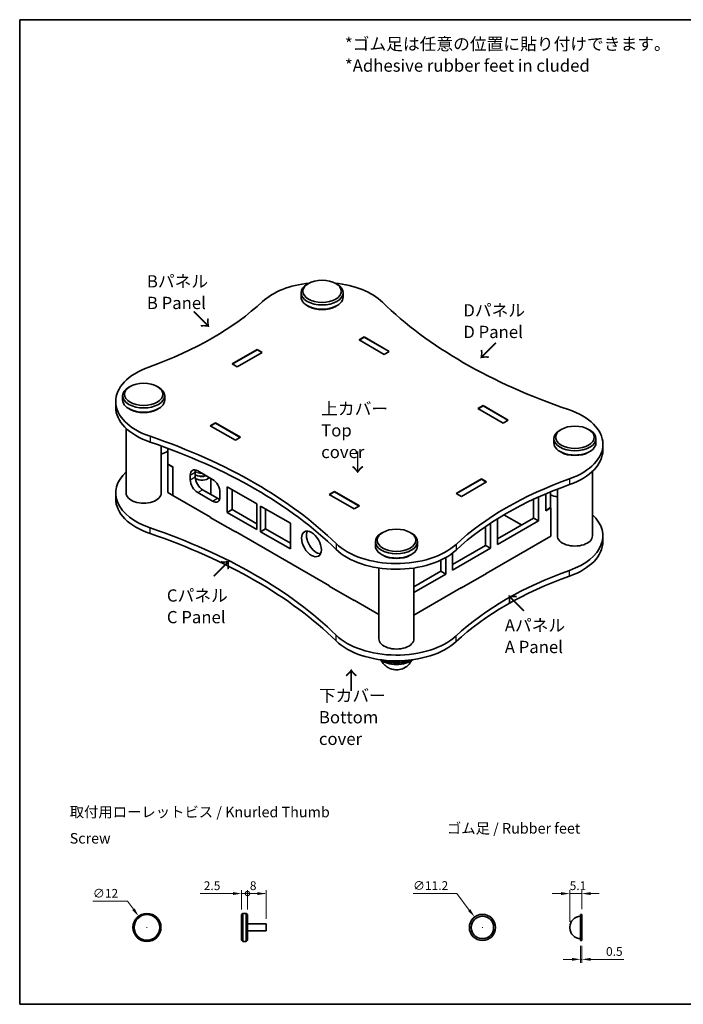
# Model space of a CAD drawing. Units: millimetres. Extents: x 14 to 2476, y 8 to 430.
# Drawn here: x 14 to 204, y 8 to 289 of the extents above; entities that cross this region are included whole.
import ezdxf

# ---------------------------------------------------------------- set-up
doc = ezdxf.new("R2010")
doc.units = ezdxf.units.MM
doc.layers.get('Defpoints').update_dxf_attribs({"lineweight": 25})
for name, color, linetype, lineweight in [('Border (ISO)', 7, 'Continuous', 35), ('Dimension (ISO)', 7, 'Continuous', 18), ('Symbol (ISO)', 7, 'Continuous', 18), ('Visible (ISO)', 7, 'Continuous', 35), ('Visible Narrow (ISO)', 7, 'Continuous', 25)]:
    doc.layers.add(name, color=color, linetype=linetype, lineweight=lineweight)
doc.styles.add('Note Text (TK)', font='MS PGothic.ttf')
doc.styles.add('文字スタイル78', font='MS PGothic.ttf', dxfattribs={"width": 2.5})
doc.dimstyles.new('Default - Method 1b (TK)', dxfattribs={"dimtxt": 2.5, "dimasz": 2.5, "dimexe": 1, "dimexo": 1.5, "dimgap": 1, "dimtad": 1, "dimtoh": 1, "dimrnd": 1e-08, "dimdsep": 46, "dimtxsty": 'Note Text (TK)', "dimcen": 0.09, "dimdle": 5, "dimclrd": 100, "dimclre": 100, "dimclrt": 7, "dimadec": 1, "dimazin": 1, "dimtfac": 1, "dimtmove": 0, "dimatfit": 3, "dimfxl": 1, "dimtolj": 1, "dimlwd": -1, "dimlwe": -1, "dimarcsym": 0})

# ---------------------------------------------------------------- blocks, each defined once
blk = doc.blocks.new('図面枠 tk図枠')
at = {"layer": 'Border (ISO)'}
for p, q in [((14.5, 289), (405.5, 289)), ((14.5, 289), (14.5, 8)), ((405.5, 289), (405.5, 8)), ((14.5, 8), (405.5, 8))]:
    blk.add_line(p, q, dxfattribs=at)
blk = doc.blocks.new('*D15')
at = {"layer": 'Defpoints', "color": 0}
for p in [(48.43, 33.14), (53.2, 26.72)]:
    blk.add_point(p, dxfattribs=at)
at = {"layer": 'Dimension (ISO)', "color": 100}
for p, q in [((35.38, 37.42), (45.26, 37.42)), ((45.26, 37.42), (46.94, 35.15)), ((50.72, 29.93), (50.9, 29.93)), ((50.81, 29.84), (50.81, 30.02))]:
    blk.add_line(p, q, dxfattribs=at)
blk.add_solid([(47.27, 35.4), (46.6, 34.9), (48.43, 33.14)], dxfattribs=at)
at = {"layer": 'Dimension (ISO)', "color": 7, "insert": (35.38, 39.67), "char_height": 2.5, "attachment_point": 4, "style": 'Note Text (TK)'}
blk.add_mtext('\\A1;∅12', dxfattribs=at)
blk = doc.blocks.new('_DotSmall')
at = {"color": 0, "linetype": 'ByBlock', "const_width": 0.5}
blk.add_lwpolyline([(-0.0625, 0, 1), (0.0625, 0, 1)], format="xyb", close=True, dxfattribs=at)
blk = doc.blocks.new('*D16')
at = {"layer": 'Defpoints', "color": 0}
for p in [(79.48, 39.6), (77.82, 33.6), (79.48, 33.6)]:
    blk.add_point(p, dxfattribs=at)
at = {"layer": 'Dimension (ISO)', "color": 100}
for p, q in [((75.32, 39.6), (66.02, 39.6)), ((77.82, 35.1), (77.82, 40.6)), ((79.48, 39.6), (77.82, 39.6)), ((79.48, 35.1), (79.48, 40.6)), ((79.48, 39.6), (84.48, 39.6))]:
    blk.add_line(p, q, dxfattribs=at)
blk.add_solid([(75.32, 40.02), (75.32, 39.19), (77.82, 39.6)], dxfattribs=at)
at = {"layer": 'Dimension (ISO)', "color": 100, "xscale": 2.5, "yscale": 2.5, "zscale": 2.5, "rotation": 180}
blk.add_blockref('_DotSmall', (79.48, 39.6), dxfattribs=at)
at = {"layer": 'Dimension (ISO)', "color": 7, "insert": (67.02, 41.85), "char_height": 2.5, "attachment_point": 4, "style": 'Note Text (TK)'}
blk.add_mtext('\\A1;2.5', dxfattribs=at)
blk = doc.blocks.new('*D18')
at = {"layer": 'Defpoints', "color": 0}
for p in [(84.82, 39.6), (79.48, 33.6), (84.82, 30.93)]:
    blk.add_point(p, dxfattribs=at)
at = {"layer": 'Dimension (ISO)', "color": 100}
for p, q in [((79.48, 35.1), (79.48, 40.6)), ((79.48, 39.6), (82.32, 39.6)), ((84.82, 32.43), (84.82, 40.6))]:
    blk.add_line(p, q, dxfattribs=at)
blk.add_solid([(82.32, 40.02), (82.32, 39.19), (84.82, 39.6)], dxfattribs=at)
at = {"layer": 'Dimension (ISO)', "color": 100, "xscale": 2.5, "yscale": 2.5, "zscale": 2.5, "rotation": 180}
blk.add_blockref('_DotSmall', (79.48, 39.6), dxfattribs=at)
at = {"layer": 'Dimension (ISO)', "color": 7, "insert": (80.16, 41.85), "char_height": 2.5, "attachment_point": 4, "style": 'Note Text (TK)'}
blk.add_mtext('\\A1;8', dxfattribs=at)
blk = doc.blocks.new('*D19')
at = {"layer": 'Defpoints', "color": 0}
for p in [(144.27, 32.91), (148.77, 26.96)]:
    blk.add_point(p, dxfattribs=at)
at = {"layer": 'Dimension (ISO)', "color": 100}
for p, q in [((126.72, 39.63), (139.19, 39.63)), ((139.19, 39.63), (142.76, 34.91)), ((146.43, 29.93), (146.61, 29.93)), ((146.52, 29.84), (146.52, 30.02))]:
    blk.add_line(p, q, dxfattribs=at)
blk.add_solid([(143.09, 35.16), (142.43, 34.66), (144.27, 32.91)], dxfattribs=at)
at = {"layer": 'Dimension (ISO)', "color": 7, "insert": (126.72, 41.88), "char_height": 2.5, "attachment_point": 4, "style": 'Note Text (TK)'}
blk.add_mtext('\\A1;∅11.2', dxfattribs=at)
blk = doc.blocks.new('*D20')
at = {"layer": 'Defpoints', "color": 0}
for p in [(174.53, 26.2), (174.87, 26.2), (174.87, 20.83)]:
    blk.add_point(p, dxfattribs=at)
at = {"layer": 'Dimension (ISO)', "color": 100}
for p, q in [((174.53, 24.7), (174.53, 19.83)), ((174.87, 24.7), (174.87, 19.83)), ((172.03, 20.83), (169.53, 20.83)), ((174.53, 20.83), (174.87, 20.83)), ((177.37, 20.83), (186.84, 20.83))]:
    blk.add_line(p, q, dxfattribs=at)
for points in [[(172.03, 21.25), (172.03, 20.41), (174.53, 20.83)], [(177.37, 21.25), (177.37, 20.41), (174.87, 20.83)]]:
    blk.add_solid(points, dxfattribs=at)
at = {"layer": 'Dimension (ISO)', "color": 7, "insert": (181.78, 23.08), "char_height": 2.5, "attachment_point": 4, "style": 'Note Text (TK)'}
blk.add_mtext('\\A1;0.5', dxfattribs=at)
blk = doc.blocks.new('*D21')
at = {"layer": 'Defpoints', "color": 0}
for p in [(174.87, 39.6), (174.87, 33.67), (171.46, 30.07)]:
    blk.add_point(p, dxfattribs=at)
at = {"layer": 'Dimension (ISO)', "color": 100}
for p, q in [((168.96, 39.6), (166.46, 39.6)), ((171.46, 31.57), (171.46, 40.6)), ((171.46, 39.6), (174.87, 39.6)), ((174.87, 35.17), (174.87, 40.6)), ((177.37, 39.6), (179.87, 39.6))]:
    blk.add_line(p, q, dxfattribs=at)
for points in [[(168.96, 40.02), (168.96, 39.19), (171.46, 39.6)], [(177.37, 40.02), (177.37, 39.19), (174.87, 39.6)]]:
    blk.add_solid(points, dxfattribs=at)
at = {"layer": 'Dimension (ISO)', "color": 7, "insert": (171.41, 41.85), "char_height": 2.5, "attachment_point": 4, "style": 'Note Text (TK)'}
blk.add_mtext('\\A1;5.1', dxfattribs=at)

msp = doc.modelspace()

# ---------------------------------------------------------------- linework, layer by layer
at = {"layer": 'Visible (ISO)'}
for p, q in [((96.8903, 213.7228), (96.5368, 213.5187)), ((104.6685, 213.7228), (105.0221, 213.5187)), ((94.7794, 211.0692), (94.7794, 209.8444)), ((106.7794, 211.0692), (106.7794, 209.8444)), ((96.8903, 207.1908), (96.5368, 207.395)), ((104.6685, 207.1908), (105.0221, 207.395)), ((111.3153, 197.597), (112.8002, 198.4543)), ((118.4571, 193.4737), (111.3153, 197.597)), ((112.8002, 198.3727), (111.386, 197.5562)), ((112.8002, 198.4543), (119.942, 194.331)), ((112.8002, 198.4543), (112.8002, 198.3727)), ((119.8713, 194.2902), (112.8002, 198.3727)), ((75.0761, 190.7588), (82.2179, 194.8821)), ((82.2179, 194.8005), (75.1468, 190.718)), ((83.7028, 194.0248), (76.561, 189.9015)), ((82.2179, 194.8821), (83.7028, 194.0248)), ((82.2179, 194.8821), (82.2179, 194.8005)), ((83.6321, 193.984), (82.2179, 194.8005)), ((119.942, 194.331), (118.4571, 193.4737)), ((76.561, 189.9015), (75.0761, 190.7588)), ((45.9787, 184.3289), (45.6251, 184.1248)), ((53.7568, 184.3289), (54.1104, 184.1248)), ((41.8886, 180.0423), (41.8886, 178.4093)), ((43.8677, 181.6753), (43.8677, 180.4506)), ((55.8677, 181.6753), (55.8677, 180.4506)), ((45.9787, 177.7969), (45.6251, 178.0011)), ((53.7568, 177.7969), (54.1104, 178.0011)), ((145.2564, 178.0011), (146.7414, 178.8584)), ((152.3982, 173.8778), (145.2564, 178.0011)), ((146.7414, 178.7767), (145.3272, 177.9602)), ((146.7414, 178.8584), (153.8832, 174.7351)), ((146.7414, 178.8584), (146.7414, 178.7767)), ((153.8124, 174.6943), (146.7414, 178.7767)), ((153.8832, 174.7351), (152.3982, 173.8778)), ((44.8677, 153.9144), (44.8677, 172.346)), ((68.8889, 173.1021), (70.3738, 173.9594)), ((76.0307, 168.9788), (68.8889, 173.1021)), ((70.3738, 173.8778), (68.9596, 173.0613)), ((70.3738, 173.9594), (77.5156, 169.8361)), ((70.3738, 173.9594), (70.3738, 173.8778)), ((77.4449, 169.7953), (70.3738, 173.8778)), ((169.0152, 172.0815), (168.6617, 171.8773)), ((176.7934, 172.0815), (177.147, 171.8773)), ((77.5156, 169.8361), (76.0307, 168.9788)), ((166.9043, 169.4279), (166.9043, 168.2031)), ((178.9043, 169.4279), (178.9043, 168.2031)), ((54.8677, 153.9144), (54.8677, 167.3646)), ((56.7974, 166.6587), (56.7974, 162.161)), ((180.8835, 167.7949), (180.8835, 166.1619)), ((169.0152, 165.5495), (168.6617, 165.7536)), ((176.7934, 165.5495), (177.147, 165.7536)), ((56.762, 162.1406), (56.7974, 162.161)), ((56.762, 154.0573), (56.762, 162.1406)), ((58.1762, 161.3241), (56.762, 162.1406)), ((58.2116, 161.3445), (56.7974, 162.161)), ((58.2116, 161.3445), (58.1762, 161.3241)), ((58.1762, 161.3241), (58.1762, 153.2408)), ((58.2116, 161.3445), (58.2116, 153.2204)), ((65.2827, 160.2423), (69.5253, 157.7928)), ((63.1614, 157.7111), (63.1614, 159.0175)), ((64.5756, 159.834), (64.5756, 158.5276)), ((68.9848, 158.1049), (68.9848, 153.7103)), ((139.0693, 153.8124), (146.211, 157.9357)), ((146.211, 157.854), (139.14, 153.7715)), ((146.211, 157.9357), (147.696, 157.0783)), ((146.211, 157.9357), (146.211, 157.854)), ((147.6253, 157.0375), (146.211, 157.854)), ((177.9043, 141.667), (177.9043, 160.0985)), ((66.6969, 154.8534), (70.9395, 152.4039)), ((73.6972, 148.3622), (73.6972, 155.7107)), ((73.6972, 155.7107), (82.1825, 150.8117)), ((75.1115, 154.8942), (75.1115, 149.1787)), ((147.696, 157.0783), (140.5542, 152.955)), ((167.9043, 141.667), (167.9043, 155.0319)), ((41.8886, 152.2814), (41.8886, 153.9144)), ((58.1762, 153.2408), (56.762, 154.0573)), ((58.1762, 153.2408), (58.2116, 153.2612)), ((58.2116, 153.2204), (68.9596, 147.015)), ((69.5253, 151.5874), (65.2827, 154.0369)), ((71.6466, 154.1185), (71.6466, 152.8122)), ((102.83, 153.5062), (104.315, 154.3635)), ((109.9718, 149.3829), (102.83, 153.5062)), ((104.315, 154.2818), (102.9008, 153.4654)), ((104.315, 154.3635), (111.4567, 150.2402)), ((104.315, 154.3635), (104.315, 154.2818)), ((111.386, 150.1994), (104.315, 154.2818)), ((140.5542, 152.955), (139.0693, 153.8124)), ((161.0603, 146.7497), (161.0603, 152.0987)), ((162.4745, 152.7484), (162.4745, 145.9332)), ((164.5958, 148.8726), (164.5958, 153.6791)), ((165.9747, 154.257), (165.9747, 149.7503)), ((73.6972, 148.3622), (75.1115, 149.1787)), ((75.1115, 149.1787), (82.1825, 145.0963)), ((82.1825, 150.8117), (82.1825, 143.4633)), ((83.2432, 142.8509), (83.2432, 150.1994)), ((83.2432, 150.1994), (91.7285, 145.3004)), ((84.6574, 149.3829), (84.6574, 143.6674)), ((111.4567, 150.2402), (109.9718, 149.3829)), ((165.9747, 149.7503), (164.5958, 148.9542)), ((166.01, 149.6891), (164.5958, 148.8726)), ((165.9393, 149.7299), (166.01, 149.6891)), ((166.01, 141.6057), (166.01, 149.6891)), ((68.8889, 146.9742), (68.9596, 147.015)), ((76.0307, 142.8509), (68.8889, 146.9742)), ((68.9596, 147.015), (68.9596, 146.9334)), ((82.1825, 143.4633), (73.6972, 148.3622)), ((150.8072, 140.8301), (161.0603, 146.7497)), ((150.8072, 139.1971), (150.8072, 146.5683)), ((152.6535, 147.6842), (157.6662, 144.7901)), ((162.4745, 145.9332), (161.0603, 146.7497)), ((83.2432, 142.8509), (84.6574, 143.6674)), ((84.6574, 143.6674), (91.7285, 139.5849)), ((91.7285, 145.3004), (91.7285, 137.9519)), ((147.4131, 138.9521), (147.4131, 144.3499)), ((148.8273, 145.3023), (148.8273, 138.1356)), ((162.4745, 145.9332), (150.8072, 139.1971)), ((76.0307, 142.9325), (102.9008, 127.4191)), ((76.0307, 142.9325), (76.0307, 142.8509)), ((76.1014, 142.8917), (76.0307, 142.8509)), ((91.7285, 137.9519), (83.2432, 142.8509)), ((118.1035, 142.6876), (117.75, 142.4835)), ((125.8817, 142.6876), (126.2353, 142.4835)), ((147.6253, 130.9913), (166.01, 141.6057)), ((180.8835, 140.034), (180.8835, 141.667)), ((115.9926, 140.034), (115.9926, 138.8092)), ((127.9926, 140.034), (127.9926, 138.8092)), ((138.0086, 133.5224), (147.4131, 138.9521)), ((148.8273, 138.1356), (138.0086, 131.8894)), ((148.8273, 138.1356), (147.4131, 138.9521)), ((118.1035, 136.1556), (117.75, 136.3597)), ((125.8817, 136.1556), (126.2353, 136.3597)), ((136.0994, 135.5229), (136.0994, 130.7872)), ((138.0086, 131.8894), (138.0086, 136.7923)), ((116.9926, 112.2731), (116.9926, 132.5279)), ((126.9926, 112.2731), (126.9926, 132.5279)), ((134.6852, 131.6037), (134.6852, 134.7845)), ((126.9926, 127.1624), (134.6852, 131.6037)), ((136.0994, 130.7872), (126.9926, 125.5294)), ((136.0994, 130.7872), (134.6852, 131.6037)), ((147.696, 130.9505), (140.5542, 126.8272)), ((147.6253, 130.9913), (147.696, 130.9505)), ((147.6253, 130.9913), (147.6253, 130.9096)), ((102.83, 127.3783), (102.9008, 127.4191)), ((109.9718, 123.255), (102.83, 127.3783)), ((102.9008, 127.4191), (102.9008, 127.3375)), ((126.9926, 119.079), (140.5542, 126.9088)), ((140.5542, 126.8272), (140.4835, 126.868)), ((140.5542, 126.9088), (140.5542, 126.8272)), ((109.9718, 123.3366), (116.9926, 119.2832)), ((109.9718, 123.3366), (109.9718, 123.255)), ((110.0425, 123.2958), (109.9718, 123.255)), ((77.8168, 33.6007), (78.1501, 33.934)), ((78.1501, 33.934), (78.1501, 25.934)), ((78.1501, 33.934), (79.1501, 33.934)), ((79.1501, 25.934), (79.1501, 33.934)), ((79.4834, 33.6007), (79.1501, 33.934)), ((77.8168, 26.2673), (77.8168, 33.6007)), ((79.4834, 33.6007), (79.4834, 26.2673)), ((79.4834, 30.934), (84.8168, 30.934)), ((84.8168, 28.934), (84.8168, 30.934)), ((174.5329, 33.6673), (174.5329, 26.2007)), ((174.5329, 33.6673), (174.8663, 33.6673)), ((174.8663, 26.2007), (174.8663, 33.6673)), ((79.4834, 28.934), (84.8168, 28.934)), ((171.4634, 30.0673), (171.4634, 29.8007)), ((77.8168, 26.2673), (78.1501, 25.934)), ((78.1501, 25.934), (79.1501, 25.934)), ((79.4834, 26.2673), (79.1501, 25.934)), ((174.5329, 26.2007), (174.8663, 26.2007))]:
    msp.add_line(p, q, dxfattribs=at)
for centre, radius in [((50.8139, 29.934), 4), ((50.8139, 29.934), 3.6667), ((146.5189, 29.934), 3.7333), ((146.5189, 29.934), 3.2)]:
    msp.add_circle(centre, radius, dxfattribs=at)
for centre, start, end in [((174.53, 30.0673), 89.945818, 180), ((174.53, 29.8007), 180, 270.054182)]:
    msp.add_arc(centre, 3.0667, start, end, dxfattribs=at)
for centre, major_axis, start_param, end_param in [((100.7794, 202.496), (-20, 0), 4.89639019, 5.72900862), ((100.7794, 202.496), (-20, 0), 3.67431056, 4.52838777), ((100.7794, 211.0692), (-6, 0), 5.49778714, 10.21017612), ((-1.2606, 238.9552), (-100, 0), 2.12497301, 2.58741597), ((100.7794, 209.8444), (6, 0), 3.14159265, 6.28318531), ((247.2225, 252.3438), (-150, 0), 0.53271791, 1.03807842), ((100.7794, 209.4362), (5.5, 0), 3.92699082, 5.49778714), ((61.8886, 180.0423), (-20, 0), 5.26656566, 7.32126373), ((49.8677, 181.6753), (-6, 0), 5.49778714, 10.21017612), ((49.8677, 180.4506), (6, 0), 3.14159265, 6.28318531), ((61.8886, 178.4093), (-20, 0), 0, 1.03807842), ((49.8677, 180.0423), (5.5, 0), 3.92699082, 5.49778714), ((160.8835, 167.7949), (20, 0), 5.26656566, 7.32126373), ((172.9043, 169.4279), (-6, 0), 5.49778714, 10.21017612), ((-24.4504, 95.4934), (150, 0), 0.53271791, 1.03807842), ((-24.4504, 93.8604), (-150, 0), 3.67431056, 4.17967107), ((-1.2606, 212.8273), (-100, 0), 2.16673263, 2.19023765), ((172.9043, 168.2031), (6, 0), 3.14159265, 6.28318531), ((160.8835, 166.1619), (20, 0), 5.26656566, 6.28318531), ((172.9043, 167.7949), (5.5, 0), 3.92699082, 5.49778714), ((65.2827, 157.7928), (-1.5, 2.5981), 5.49778714, 7.06858347), ((66.6969, 158.6093), (1.5, -2.5981), 3.63247533, 3.92699082), ((61.8886, 153.9144), (-20, 0), 5.73035313, 7.32126373), ((65.2827, 156.4864), (-1.5, 2.5981), 0.78539816, 2.35619449), ((66.4848, 160.3239), (-2.8, 0), 0.82050353, 2.01003702), ((66.6969, 157.3029), (1.5, -2.5981), 3.92699082, 5.49778714), ((66.4848, 159.0175), (2.5, 0), 3.86501377, 5.76080935), ((66.4848, 159.5074), (-1.5, 0), 1.00875893, 2.13283373), ((69.5253, 155.3433), (1.5, -2.5981), 0.78539816, 2.35619449), ((224.0327, 108.882), (100, 0), 2.12497301, 2.58741597), ((224.0327, 107.249), (-100, 0), 5.26656566, 5.72900862), ((61.8886, 152.2814), (-20, 0), 0, 1.03807842), ((49.8677, 153.9144), (5, 0), 3.14159265, 6.28318531), ((66.4848, 153.7103), (2.5, 0), 6.16652985, 6.28318531), ((69.5253, 154.0369), (1.5, -2.5981), 5.49778714, 7.06858347), ((70.9395, 154.8534), (1.5, -2.5981), 5.49778714, 5.79230263), ((247.2225, 226.2159), (-150, 0), 0.99839491, 1.01362445), ((160.8835, 141.667), (20, 0), 5.26656566, 6.83601748), ((-24.4504, 69.3655), (150, 0), 0.53271791, 1.03807842), ((-24.4504, 67.7325), (-150, 0), 3.67431056, 4.17967107), ((99.1531, 140.1973), (-2, 3.4641), 0.36136712, 2.78022553), ((121.9926, 140.034), (-6, 0), 5.49778714, 10.21017612), ((172.9043, 141.667), (5, 0), 3.14159265, 6.28318531), ((121.9926, 145.3412), (20, 0), 3.67431056, 5.72900862), ((121.9926, 143.7082), (-20, 0), 0.53271791, 2.58741597), ((121.9926, 138.8092), (6, 0), 3.14159265, 6.28318531), ((160.8835, 140.034), (20, 0), 5.26656566, 6.28318531), ((121.9926, 138.401), (5.5, 0), 3.92699082, 5.49778714), ((224.0327, 82.7541), (100, 0), 2.12497301, 2.58741597), ((224.0327, 81.1211), (-100, 0), 5.26656566, 5.72900862), ((121.9926, 119.2133), (20, 0), 3.67431056, 5.72900862), ((121.9926, 117.5803), (-20, 0), 0.53271791, 2.58741597), ((121.9926, 112.2731), (5, 0), 3.14159265, 6.28318531), ((121.9926, 108.1906), (-5.6, 0), 0.60860608, 2.53298657), ((121.9926, 108.5989), (5.6, 0), 3.95531787, 5.46946009), ((121.9926, 108.5989), (5.5, 0), 3.98445837, 5.44031959), ((121.9926, 109.0071), (-6, 0), 0.93620839, 2.20538426)]:
    msp.add_ellipse(centre, major_axis=major_axis, ratio=0.57735027, start_param=start_param, end_param=end_param, dxfattribs=at)
for centre, major_axis in [((100.7794, 211.4774), (5.5, 0)), ((49.8677, 182.0836), (5.5, 0)), ((172.9043, 169.8361), (5.5, 0)), ((97.7389, 139.3808), (-2, 3.4641)), ((121.9926, 140.4422), (5.5, 0))]:
    msp.add_ellipse(centre, major_axis=major_axis, ratio=0.57735027, dxfattribs=at)
msp.add_open_spline([(117.6665, 106.1376), (117.7766, 105.912), (117.8996, 105.7062), (118.3144, 105.1088), (118.6267, 104.7959), (119.3196, 104.2323), (119.6935, 104.026), (120.5127, 103.6702), (120.9389, 103.5676), (121.8676, 103.4454), (122.3607, 103.4559), (123.4045, 103.6489), (123.9583, 103.8181), (125.022, 104.4877), (125.4993, 104.8749), (126.069, 105.6785), (126.2012, 105.8967), (126.3188, 106.1376)], degree=3, knots=[2.63093511, 2.63093511, 2.63093511, 2.63093511, 2.73749377, 2.73749377, 2.97346573, 2.97346573, 3.28210906, 3.28210906, 3.70292677, 3.70292677, 4.23705215, 4.23705215, 4.75558029, 4.75558029, 5.10928118, 5.10928118, 5.22304652, 5.22304652, 5.22304652, 5.22304652], dxfattribs=at)
at = {"layer": 'Visible Narrow (ISO)'}
for p, q in [((51.731, 170.0954), (51.731, 168.4624)), ((63.1614, 159.0175), (64.5756, 159.834)), ((63.1614, 157.7111), (64.5756, 158.5276)), ((171.4084, 157.9761), (171.4084, 156.3431)), ((65.2827, 154.0369), (66.6969, 154.8534)), ((69.5253, 151.5874), (70.9395, 152.4039)), ((51.731, 142.3345), (51.731, 143.9675)), ((104.764, 139.4768), (104.764, 137.8438)), ((138.9993, 139.2647), (138.9993, 137.6317)), ((171.4084, 130.2152), (171.4084, 131.8482)), ((104.764, 111.7159), (104.764, 113.3489)), ((138.9993, 111.5038), (138.9993, 113.1368))]:
    msp.add_line(p, q, dxfattribs=at)
msp.add_ellipse((66.4848, 161.1308), major_axis=(2.7135, 0), ratio=0.57735027, start_param=3.9350563, end_param=4.70222639, dxfattribs=at)

# ---------------------------------------------------------------- block references
msp.add_blockref('図面枠 tk図枠', (0, 0))

# ---------------------------------------------------------------- texts
at = {"layer": 'Symbol (ISO)', "color": 7, "attachment_point": 4, "style": 'Note Text (TK)'}
for s, insert, char_height, width, line_spacing_factor in [('{\\fＭＳ Ｐゴシック|b0|i0;\\H3.5000;*ゴム足は任意の位置に貼り付けできます。\\P*Adhesive rubber feet in cluded}', (107.2862, 278.9916), 3.5, 95.687141, 1.058182), ('{\\fＭＳ Ｐゴシック|b0|i0;\\H3.5000;Bパネル\\PB Panel}', (50.7875, 211.2448), 3.5, 18.521361, 1.058182), ('{\\fＭＳ Ｐゴシック|b0|i0;\\H3.5000;Dパネル\\PD Panel}', (141.0716, 202.9742), 3.5, 18.582187, 1.058182), ('{\\fＭＳ Ｐゴシック|b0|i0;\\H3.5000;上カバー\\PTop cover}', (100.5194, 171.8004), 3.5, 21.98081, 1.058182), ('{\\fＭＳ Ｐゴシック|b0|i0;\\H3.5000;Cパネル\\PC Panel}', (56.4917, 121.5857), 3.5, 18.663287, 1.058182), ('{\\fＭＳ Ｐゴシック|b0|i0;\\H3.5000;Aパネル\\PA Panel}', (152.8983, 113.0713), 3.5, 18.501086, 1.058182), ('{\\fＭＳ Ｐゴシック|b0|i0;\\H3.5000;下カバー\\PBottom cover}', (99.8683, 89.9332), 3.5, 29.753802, 1.058182), ('{\\fＭＳ Ｐゴシック|b0|i0;\\H3.0000;取付用ローレットビス / Knurled Thumb Screw}', (28.7599, 59.1306), 3, 85.842104, 1.5), ('{\\fＭＳ Ｐゴシック|b0|i0;\\H3.0000;ゴム足 / Rubber feet}', (136.3942, 58.2253), 3, 39.982457, 1.5)]:
    msp.add_mtext(s, dxfattribs=dict(at, insert=insert, char_height=char_height, width=width, line_spacing_factor=line_spacing_factor))
at = {"layer": 'Symbol (ISO)', "color": 7, "char_height": 5, "attachment_point": 4, "line_spacing_factor": 1.5}
for insert, width, rotation, style in [((63.865, 205.8762), 8.976302, 315, 'Note Text (TK)'), ((150.5102, 197.0717), 8.976302, 225, 'Note Text (TK)'), ((110.8343, 166.1214), 8.976302, 270, 'Note Text (TK)'), ((69.7491, 129.8893), 18.559015, 45, '文字スタイル78'), ((158.615, 120.1706), 18.559015, 135, '文字スタイル78'), ((109.1745, 97.1259), 8.976302, 90, 'Note Text (TK)')]:
    msp.add_mtext('{\\fＭＳ Ｐゴシック|b0|i0;\\H5.0000;→}', dxfattribs=dict(at, insert=insert, width=width, rotation=rotation, style=style))

# ---------------------------------------------------------------- dimensions: what is measured, and where the dimension line sits
at = {"layer": 'Dimension (ISO)', "color": 100}
for base, p1, p2, override, picture, middle in [((79.4834, 39.6049), (77.8168, 33.6007), (79.4834, 33.6007), {"dimtoh": 0, "dimdec": 2, "dimlfac": 1.5, "dimblk2": 'DotSmall', "dimsah": 1, "dimdle": 0, "dimtp": 0, "dimtm": 0, "dimtdec": 2, "dimtofl": 1, "dimatfit": 1}, '*D16', (69.0256, 39.6049)), ((84.8168, 39.6049), (79.4834, 33.6007), (84.8168, 30.934), {"dimtoh": 0, "dimdec": 2, "dimlfac": 1.5, "dimblk1": 'DotSmall', "dimsah": 1, "dimdle": 0, "dimtp": 0, "dimtm": 0, "dimtdec": 2, "dimtofl": 1, "dimatfit": 1}, '*D18', (80.9001, 39.6049)), ((174.8663, 39.6049), (171.4634, 30.0673), (174.8663, 33.6673), {"dimtoh": 0, "dimdec": 2, "dimlfac": 1.5, "dimtp": 0, "dimtm": 0, "dimtdec": 2, "dimtofl": 1, "dimatfit": 1}, '*D21', (173.1648, 39.6049)), ((174.8663, 20.8309), (174.5329, 26.2007), (174.8663, 26.2007), {"dimtoh": 0, "dimdec": 2, "dimlfac": 1.5, "dimtp": 0, "dimtm": 0, "dimtdec": 2, "dimtofl": 1, "dimatfit": 1}, '*D20', (183.8066, 20.8309))]:
    dim = msp.add_linear_dim(base=base, p1=p1, p2=p2, angle=180, dimstyle='Default - Method 1b (TK)', override=override, dxfattribs=at)
    dim.commit()
    dim.dimension.update_dxf_attribs({"geometry": picture, "text_midpoint": middle, "dimtype": 160})
for p1, p2, picture, middle in [((148.7698, 26.9555), (144.268, 32.9124), '*D19', (130.6006, 39.6337)), ((53.1993, 26.7231), (48.4285, 33.1449), '*D15', (37.9832, 37.4163))]:
    dim = msp.add_diameter_dim_2p(p1=p1, p2=p2, dimstyle='Default - Method 1b (TK)', override={"dimtih": 1, "dimdec": 2, "dimlfac": 1.5, "dimtp": 0, "dimtm": 0, "dimtdec": 2, "dimtofl": 0}, dxfattribs=at)
    dim.commit()
    dim.dimension.update_dxf_attribs({"geometry": picture, "text_midpoint": middle, "dimtype": 163})

doc.saveas('drawing.dxf')
